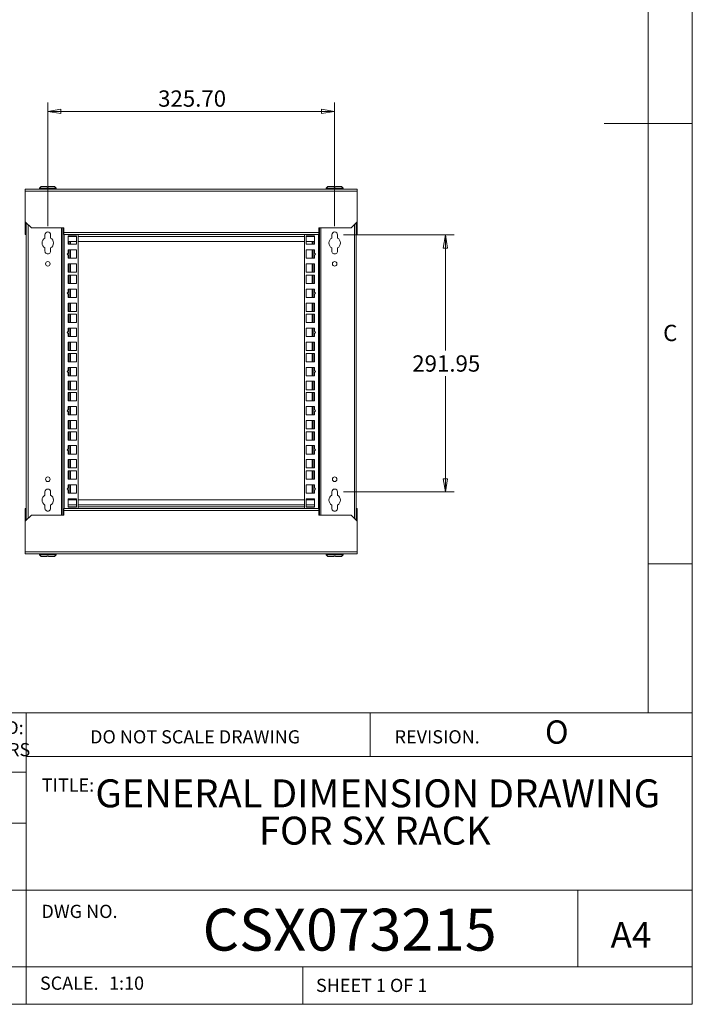
# Model space of a CAD drawing. Units: millimetres. Extents: x 5 to 292, y 5 to 205.
# Drawn here: x 216 to 292, y 5 to 117 of the extents above; entities that cross this region are included whole.
import ezdxf

# ---------------------------------------------------------------- set-up
doc = ezdxf.new("R2010")
doc.units = ezdxf.units.MM
doc.styles.add('SLDTEXTSTYLE0', font='TXT', dxfattribs={"width": 0.75})
doc.styles.add('SLDTEXTSTYLE1', font='TXT', dxfattribs={"width": 0.6875})
doc.styles.add('SLDTEXTSTYLE2', font='TXT', dxfattribs={"width": 0.7})
doc.dimstyles.new('SLDDIMSTYLE1', dxfattribs={"dimtxt": 1.852083, "dimasz": 1.5, "dimexe": 0, "dimexo": 0.0625, "dimgap": 0.463021, "dimtad": 0, "dimtih": 1, "dimtoh": 1, "dimlfac": 10, "dimrnd": 1e-09, "dimzin": 4, "dimdsep": 46, "dimtxsty": 'SLDTEXTSTYLE0', "dimblk1": 'CLOSED', "dimblk2": 'CLOSED', "dimsah": 1, "dimcen": 0.09, "dimadec": 0, "dimazin": 1, "dimtfac": 1, "dimtofl": 0, "dimtmove": 0, "dimatfit": 3, "dimldrblk": 'CLOSED', "dimfxl": 0, "dimfrac": 2, "dimtolj": 1, "dimtzin": 12, "dimarcsym": 0})
doc.dimstyles.new('SLDDIMSTYLE2', dxfattribs={"dimtxt": 1.852083, "dimasz": 1.5, "dimexe": 0, "dimexo": 0.0625, "dimgap": 0.463021, "dimtad": 0, "dimtih": 1, "dimtoh": 1, "dimlfac": 10, "dimrnd": 1e-09, "dimzin": 12, "dimdsep": 46, "dimtxsty": 'SLDTEXTSTYLE0', "dimblk1": 'CLOSED', "dimblk2": 'CLOSED', "dimsah": 1, "dimcen": 0.09, "dimadec": 0, "dimazin": 3, "dimtfac": 1, "dimtofl": 0, "dimtmove": 0, "dimatfit": 3, "dimldrblk": 'CLOSED', "dimfxl": 0, "dimfrac": 2, "dimtolj": 1, "dimtzin": 12, "dimarcsym": 0})

# ---------------------------------------------------------------- blocks, each defined once
blk = doc.blocks.new('SW_NOTE_0')
at = {"color": 0, "linetype": 'Continuous', "lineweight": 0, "char_height": 1.5, "attachment_point": 2, "style": 'SLDTEXTSTYLE0'}
for s, insert in [('UNLESS OTHERWISE SPECIFIED:', (14.18, 1.93)), ('DIMENSIONS ARE IN MILLIMETERS', (14.04, -0.57))]:
    blk.add_mtext(s, dxfattribs=dict(at, insert=insert))
blk = doc.blocks.new('SW_NOTE_2')
at = {"color": 0, "linetype": 'Continuous', "lineweight": 0, "char_height": 3.175, "attachment_point": 2, "style": 'SLDTEXTSTYLE0'}
for s, insert in [('GENERAL DIMENSION DRAWING', (32.2, 4.09)), ('FOR SX RACK', (31.87, -0.14))]:
    blk.add_mtext(s, dxfattribs=dict(at, insert=insert))
blk = doc.blocks.new('_CLOSED')
at = {"color": 0, "linetype": 'ByBlock', "lineweight": -2}
for p, q in [((-1, 0.166667), (0, 0)), ((-1, 0.166667), (-1, -0.166667)), ((0, 0), (-1, -0.166667)), ((0, 0), (-1, 0))]:
    blk.add_line(p, q, dxfattribs=at)
blk = doc.blocks.new('_D_13')
at = {"color": 7, "linetype": 'Continuous', "lineweight": 0}
for p, q in [((252.4, 92.36), (264.97, 92.36)), ((263.97, 92.36), (263.97, 79.24)), ((263.97, 63.17), (263.97, 76.3)), ((252.4, 63.17), (264.97, 63.17))]:
    blk.add_line(p, q, dxfattribs=at)
at = {"color": 7, "linetype": 'Continuous', "lineweight": 0, "xscale": 1.5, "yscale": 1.5}
for p, rotation in [((263.97, 92.36, 7.77), 90.0000000000004), ((263.97, 63.17, 7.77), 270.0000000000004)]:
    blk.add_blockref('_CLOSED', p, dxfattribs=dict(at, rotation=rotation))
at = {"color": 7, "linetype": 'Continuous', "lineweight": 0, "insert": (260.21, 78.68), "char_height": 1.852, "attachment_point": 1, "style": 'SLDTEXTSTYLE0'}
blk.add_mtext('291.95', dxfattribs=at)
blk = doc.blocks.new('_D_14')
at = {"color": 7, "linetype": 'Continuous', "lineweight": 0}
for p, q in [((218.83, 93.36), (218.83, 107.37)), ((251.4, 93.36), (251.4, 107.37)), ((251.4, 106.37), (218.83, 106.37))]:
    blk.add_line(p, q, dxfattribs=at)
at = {"color": 7, "linetype": 'Continuous', "lineweight": 0, "xscale": 1.5, "yscale": 1.5}
for p, rotation in [((218.83, 106.37, 7.77), 180.000000000002), ((251.4, 106.37, 7.77), 2.035554996136651e-12)]:
    blk.add_blockref('_CLOSED', p, dxfattribs=dict(at, rotation=rotation))
at = {"color": 7, "linetype": 'Continuous', "lineweight": 0, "insert": (231.36, 108.76), "char_height": 1.852, "attachment_point": 1, "style": 'SLDTEXTSTYLE0'}
blk.add_mtext('325.70', dxfattribs=at)

msp = doc.modelspace()

# ---------------------------------------------------------------- linework, layer by layer
at = {"color": 7, "linetype": 'Continuous', "lineweight": 0}
for p, q in [((292, 77.25), (292, 205)), ((287, 60.25), (287, 200)), ((292, 105), (282, 105)), ((292, 5), (292, 77.25)), ((287, 60.25), (287, 55)), ((287, 55), (292, 55)), ((287, 55), (287, 38.08527569)), ((292, 38.08527569), (138.67271923, 38.08527569)), ((216.37551196, 38.08527569), (216.37551196, 5)), ((255.43260848, 33.12221428), (255.43260848, 38.08527569)), ((292, 33.12221428), (216.37551196, 33.12221428)), ((184.12799533, 31.37320919), (216.37551196, 31.37320919)), ((216.37551196, 25.54740133), (184.12799533, 25.54740133)), ((159.4, 17.9475074), (292, 17.9475074)), ((279, 9.25), (279, 17.9475074)), ((138.67271923, 9.25), (292, 9.25)), ((247.8, 5), (247.8, 9.25)), ((5, 5), (292, 5))]:
    msp.add_line(p, q, dxfattribs=at)
at = {"color": 7, "linetype": 'Continuous', "lineweight": 15}
for p, q in [((216.47823736, 97.53917623), (216.26823736, 97.53917623)), ((216.26823736, 97.53917623), (216.26823736, 97.32917623)), ((216.26823736, 93.83917623), (216.26823736, 97.32917623)), ((216.26823736, 97.32917623), (253.96823736, 97.32917623)), ((253.75823736, 97.53917623), (216.47823736, 97.53917623)), ((218.06323736, 97.83917623), (217.88323736, 97.65817623)), ((217.88323736, 97.65817623), (217.88323736, 97.53917623)), ((219.78323736, 97.65817623), (217.88323736, 97.65817623)), ((218.74073736, 97.83917623), (218.06323736, 97.83917623)), ((218.74073736, 97.8075053), (218.74073736, 97.83917623)), ((218.92573736, 97.8075053), (218.74073736, 97.8075053)), ((218.92573736, 97.8075053), (218.92573736, 97.83917623)), ((219.60323736, 97.83917623), (218.92573736, 97.83917623)), ((219.78323736, 97.65817623), (219.60323736, 97.83917623)), ((219.78323736, 97.53917623), (219.78323736, 97.65817623)), ((250.63323736, 97.83917623), (250.45323736, 97.65817623)), ((250.45323736, 97.65817623), (250.45323736, 97.53917623)), ((252.35323736, 97.65817623), (250.45323736, 97.65817623)), ((251.31073736, 97.83917623), (250.63323736, 97.83917623)), ((251.31073736, 97.8075053), (251.31073736, 97.83917623)), ((251.49573736, 97.8075053), (251.31073736, 97.8075053)), ((251.49573736, 97.8075053), (251.49573736, 97.83917623)), ((252.17323736, 97.83917623), (251.49573736, 97.83917623)), ((252.35323736, 97.65817623), (252.17323736, 97.83917623)), ((252.35323736, 97.53917623), (252.35323736, 97.65817623)), ((253.96823736, 97.53917623), (253.75823736, 97.53917623)), ((253.96823736, 97.32917623), (253.96823736, 97.53917623)), ((253.96823736, 93.83917623), (253.96823736, 97.32917623)), ((216.96823736, 93.13917623), (216.26823736, 93.83917623)), ((216.26823736, 92.53917623), (216.26823736, 93.83917623)), ((216.36823736, 92.53917623), (216.36823736, 93.73917623)), ((216.39323736, 93.71417623), (216.39323736, 59.96917623)), ((220.64323736, 93.13917623), (216.96823736, 93.13917623)), ((220.39323736, 60.54417623), (220.39323736, 93.13917623)), ((220.54323736, 60.54417623), (220.54323736, 93.13917623)), ((220.64323736, 92.61917623), (220.64323736, 93.13917623)), ((253.26823736, 93.13917623), (249.59323736, 93.13917623)), ((249.59323736, 93.13917623), (249.59323736, 92.61917623)), ((249.69323736, 93.13917623), (249.69323736, 60.54417623)), ((249.84323736, 93.13917623), (249.84323736, 60.54417623)), ((253.96823736, 93.83917623), (253.26823736, 93.13917623)), ((253.84323736, 59.96917623), (253.84323736, 93.71417623)), ((253.86823736, 92.53917623), (253.86823736, 93.73917623)), ((253.96823736, 92.53917623), (253.96823736, 93.83917623)), ((216.26823736, 92.53917623), (216.36823736, 92.53917623)), ((216.26823736, 92.50917887), (216.26823736, 92.53917623)), ((216.26823736, 92.50917887), (216.39323736, 92.50917887)), ((216.26823736, 92.50917887), (216.26823736, 92.40917887)), ((216.26823736, 92.40917887), (216.39323736, 92.40917887)), ((218.50823736, 92.00209275), (218.50823736, 92.36417623)), ((219.15823736, 92.36417623), (219.15823736, 92.00209275)), ((249.59323736, 92.61917623), (220.64323736, 92.61917623)), ((220.64323736, 92.61917623), (220.64323736, 92.40917623)), ((220.64323736, 92.40917623), (249.59323736, 92.40917623)), ((222.08823736, 92.23717623), (221.13823736, 92.23717623)), ((221.13823736, 92.23717623), (221.13823736, 91.28717623)), ((222.08823736, 91.28717623), (222.08823736, 92.23717623)), ((222.27323736, 92.40917623), (222.27323736, 61.27417623)), ((247.96323736, 61.27417623), (247.96323736, 92.40917623)), ((248.14823736, 92.23617623), (248.14823736, 91.28617623)), ((249.09823736, 92.23617623), (248.14823736, 92.23617623)), ((249.09823736, 91.28617623), (249.09823736, 92.23617623)), ((249.59323736, 92.40917623), (249.59323736, 92.61917623)), ((251.07823736, 92.00209275), (251.07823736, 92.36417623)), ((251.72823736, 92.36417623), (251.72823736, 92.00209275)), ((253.84323736, 92.50917887), (253.96823736, 92.50917887)), ((253.84323736, 92.40917887), (253.96823736, 92.40917887)), ((253.96823736, 92.53917623), (253.86823736, 92.53917623)), ((253.96823736, 92.50917887), (253.96823736, 92.53917623)), ((253.96823736, 92.40917887), (253.96823736, 92.50917887)), ((218.50823736, 90.51417623), (218.50823736, 90.87625972)), ((219.15823736, 90.87625972), (219.15823736, 90.51417623)), ((222.08823736, 91.60917887), (221.13823736, 91.60917887)), ((221.13823736, 91.28717623), (222.08823736, 91.28717623)), ((222.08823736, 90.65217623), (221.13823736, 90.65217623)), ((221.13823736, 90.65217623), (221.13823736, 90.29717623)), ((221.39323736, 91.28717623), (221.39323736, 91.60917887)), ((221.39323736, 89.70217623), (221.39323736, 90.65217623)), ((222.08823736, 89.70217623), (222.08823736, 90.65217623)), ((247.96323736, 91.60917887), (222.27323736, 91.60917887)), ((249.09823736, 91.60917887), (248.14823736, 91.60917887)), ((248.14823736, 91.28617623), (249.09823736, 91.28617623)), ((249.09823736, 90.65117623), (248.14823736, 90.65117623)), ((248.14823736, 90.65117623), (248.14823736, 89.70117623)), ((248.84323736, 91.60917887), (248.84323736, 91.28617623)), ((248.84323736, 90.65117623), (248.84323736, 89.70117623)), ((249.09823736, 90.29617623), (249.09823736, 90.65117623)), ((251.07823736, 90.51417623), (251.07823736, 90.87625972)), ((251.72823736, 90.87625972), (251.72823736, 90.51417623)), ((221.13823736, 90.29717623), (221.01823736, 90.17717623)), ((221.01823736, 90.17717623), (221.13823736, 90.05717623)), ((221.13823736, 90.05717623), (221.13823736, 89.70217623)), ((221.13823736, 89.70217623), (222.08823736, 89.70217623)), ((248.14823736, 89.70117623), (249.09823736, 89.70117623)), ((249.21823736, 90.17617623), (249.09823736, 90.29617623)), ((249.09823736, 90.05617623), (249.21823736, 90.17617623)), ((249.09823736, 89.70117623), (249.09823736, 90.05617623)), ((222.08823736, 89.06717623), (221.13823736, 89.06717623)), ((221.13823736, 89.06717623), (221.13823736, 88.11717623)), ((221.39323736, 88.11717623), (221.39323736, 89.06717623)), ((222.08823736, 88.11717623), (222.08823736, 89.06717623)), ((248.14823736, 89.06617623), (248.14823736, 88.11617623)), ((249.09823736, 89.06617623), (248.14823736, 89.06617623)), ((248.84323736, 89.06617623), (248.84323736, 88.11617623)), ((249.09823736, 88.11617623), (249.09823736, 89.06617623)), ((221.13823736, 88.11717623), (222.08823736, 88.11717623)), ((222.08823736, 87.79217623), (221.13823736, 87.79217623)), ((221.13823736, 87.79217623), (221.13823736, 86.84217623)), ((221.39323736, 86.84217623), (221.39323736, 87.79217623)), ((222.08823736, 86.84217623), (222.08823736, 87.79217623)), ((248.14823736, 88.11617623), (249.09823736, 88.11617623)), ((248.14823736, 87.79117623), (248.14823736, 86.84117623)), ((249.09823736, 87.79117623), (248.14823736, 87.79117623)), ((248.84323736, 87.79117623), (248.84323736, 86.84117623)), ((249.09823736, 86.84117623), (249.09823736, 87.79117623)), ((221.13823736, 86.84217623), (222.08823736, 86.84217623)), ((222.08823736, 86.20717623), (221.13823736, 86.20717623)), ((221.13823736, 86.20717623), (221.13823736, 85.85217623)), ((221.39323736, 85.25717623), (221.39323736, 86.20717623)), ((222.08823736, 85.25717623), (222.08823736, 86.20717623)), ((248.14823736, 86.84117623), (249.09823736, 86.84117623)), ((249.09823736, 86.20617623), (248.14823736, 86.20617623)), ((248.14823736, 86.20617623), (248.14823736, 85.25617623)), ((248.84323736, 86.20617623), (248.84323736, 85.25617623)), ((249.09823736, 85.85117623), (249.09823736, 86.20617623)), ((221.13823736, 85.85217623), (221.01823736, 85.73217623)), ((221.01823736, 85.73217623), (221.13823736, 85.61217623)), ((221.13823736, 85.61217623), (221.13823736, 85.25717623)), ((221.13823736, 85.25717623), (222.08823736, 85.25717623)), ((248.14823736, 85.25617623), (249.09823736, 85.25617623)), ((249.21823736, 85.73117623), (249.09823736, 85.85117623)), ((249.09823736, 85.61117623), (249.21823736, 85.73117623)), ((249.09823736, 85.25617623), (249.09823736, 85.61117623)), ((222.08823736, 84.62217623), (221.13823736, 84.62217623)), ((221.13823736, 84.62217623), (221.13823736, 83.67217623)), ((221.39323736, 83.67217623), (221.39323736, 84.62217623)), ((222.08823736, 83.67217623), (222.08823736, 84.62217623)), ((248.14823736, 84.62117623), (248.14823736, 83.67117623)), ((249.09823736, 84.62117623), (248.14823736, 84.62117623)), ((248.84323736, 84.62117623), (248.84323736, 83.67117623)), ((249.09823736, 83.67117623), (249.09823736, 84.62117623)), ((221.13823736, 83.67217623), (222.08823736, 83.67217623)), ((222.08823736, 83.34717623), (221.13823736, 83.34717623)), ((221.13823736, 83.34717623), (221.13823736, 82.39717623)), ((221.39323736, 82.39717623), (221.39323736, 83.34717623)), ((222.08823736, 82.39717623), (222.08823736, 83.34717623)), ((248.14823736, 83.67117623), (249.09823736, 83.67117623)), ((248.14823736, 83.34617623), (248.14823736, 82.39617623)), ((249.09823736, 83.34617623), (248.14823736, 83.34617623)), ((248.84323736, 83.34617623), (248.84323736, 82.39617623)), ((249.09823736, 82.39617623), (249.09823736, 83.34617623)), ((221.13823736, 82.39717623), (222.08823736, 82.39717623)), ((222.08823736, 81.76217623), (221.13823736, 81.76217623)), ((221.13823736, 81.76217623), (221.13823736, 81.40717623)), ((221.39323736, 80.81217623), (221.39323736, 81.76217623)), ((222.08823736, 80.81217623), (222.08823736, 81.76217623)), ((248.14823736, 82.39617623), (249.09823736, 82.39617623)), ((249.09823736, 81.76117623), (248.14823736, 81.76117623)), ((248.14823736, 81.76117623), (248.14823736, 80.81117623)), ((248.84323736, 81.76117623), (248.84323736, 80.81117623)), ((249.09823736, 81.40617623), (249.09823736, 81.76117623)), ((221.13823736, 81.40717623), (221.01823736, 81.28717623)), ((221.01823736, 81.28717623), (221.13823736, 81.16717623)), ((221.13823736, 81.16717623), (221.13823736, 80.81217623)), ((221.13823736, 80.81217623), (222.08823736, 80.81217623)), ((248.14823736, 80.81117623), (249.09823736, 80.81117623)), ((249.21823736, 81.28617623), (249.09823736, 81.40617623)), ((249.09823736, 81.16617623), (249.21823736, 81.28617623)), ((249.09823736, 80.81117623), (249.09823736, 81.16617623)), ((222.08823736, 80.17717623), (221.13823736, 80.17717623)), ((221.13823736, 80.17717623), (221.13823736, 79.22717623)), ((221.39323736, 79.22717623), (221.39323736, 80.17717623)), ((222.08823736, 79.22717623), (222.08823736, 80.17717623)), ((248.14823736, 80.17617623), (248.14823736, 79.22617623)), ((249.09823736, 80.17617623), (248.14823736, 80.17617623)), ((248.84323736, 80.17617623), (248.84323736, 79.22617623)), ((249.09823736, 79.22617623), (249.09823736, 80.17617623)), ((221.13823736, 79.22717623), (222.08823736, 79.22717623)), ((222.08823736, 78.90217623), (221.13823736, 78.90217623)), ((221.13823736, 78.90217623), (221.13823736, 77.95217623)), ((221.39323736, 77.95217623), (221.39323736, 78.90217623)), ((222.08823736, 77.95217623), (222.08823736, 78.90217623)), ((248.14823736, 79.22617623), (249.09823736, 79.22617623)), ((248.14823736, 78.90117623), (248.14823736, 77.95117623)), ((249.09823736, 78.90117623), (248.14823736, 78.90117623)), ((248.84323736, 78.90117623), (248.84323736, 77.95117623)), ((249.09823736, 77.95117623), (249.09823736, 78.90117623)), ((221.13823736, 77.95217623), (222.08823736, 77.95217623)), ((222.08823736, 77.31717623), (221.13823736, 77.31717623)), ((221.13823736, 77.31717623), (221.13823736, 76.96217623)), ((221.39323736, 76.36717623), (221.39323736, 77.31717623)), ((222.08823736, 76.36717623), (222.08823736, 77.31717623)), ((248.14823736, 77.95117623), (249.09823736, 77.95117623)), ((249.09823736, 77.31617623), (248.14823736, 77.31617623)), ((248.14823736, 77.31617623), (248.14823736, 76.36617623)), ((248.84323736, 77.31617623), (248.84323736, 76.36617623)), ((249.09823736, 76.96117623), (249.09823736, 77.31617623)), ((221.13823736, 76.96217623), (221.01823736, 76.84217623)), ((221.01823736, 76.84217623), (221.13823736, 76.72217623)), ((221.13823736, 76.72217623), (221.13823736, 76.36717623)), ((221.13823736, 76.36717623), (222.08823736, 76.36717623)), ((248.14823736, 76.36617623), (249.09823736, 76.36617623)), ((249.21823736, 76.84117623), (249.09823736, 76.96117623)), ((249.09823736, 76.72117623), (249.21823736, 76.84117623)), ((249.09823736, 76.36617623), (249.09823736, 76.72117623)), ((222.08823736, 75.73217623), (221.13823736, 75.73217623)), ((221.13823736, 75.73217623), (221.13823736, 74.78217623)), ((221.39323736, 74.78217623), (221.39323736, 75.73217623)), ((222.08823736, 74.78217623), (222.08823736, 75.73217623)), ((248.14823736, 75.73117623), (248.14823736, 74.78117623)), ((249.09823736, 75.73117623), (248.14823736, 75.73117623)), ((248.84323736, 75.73117623), (248.84323736, 74.78117623)), ((249.09823736, 74.78117623), (249.09823736, 75.73117623)), ((221.13823736, 74.78217623), (222.08823736, 74.78217623)), ((222.08823736, 74.45717623), (221.13823736, 74.45717623)), ((221.13823736, 74.45717623), (221.13823736, 73.50717623)), ((221.39323736, 73.50717623), (221.39323736, 74.45717623)), ((222.08823736, 73.50717623), (222.08823736, 74.45717623)), ((248.14823736, 74.78117623), (249.09823736, 74.78117623)), ((248.14823736, 74.45617623), (248.14823736, 73.50617623)), ((249.09823736, 74.45617623), (248.14823736, 74.45617623)), ((248.84323736, 74.45617623), (248.84323736, 73.50617623)), ((249.09823736, 73.50617623), (249.09823736, 74.45617623)), ((221.13823736, 73.50717623), (222.08823736, 73.50717623)), ((222.08823736, 72.87217623), (221.13823736, 72.87217623)), ((221.13823736, 72.87217623), (221.13823736, 72.51717623)), ((221.39323736, 71.92217623), (221.39323736, 72.87217623)), ((222.08823736, 71.92217623), (222.08823736, 72.87217623)), ((248.14823736, 73.50617623), (249.09823736, 73.50617623)), ((249.09823736, 72.87117623), (248.14823736, 72.87117623)), ((248.14823736, 72.87117623), (248.14823736, 71.92117623)), ((248.84323736, 72.87117623), (248.84323736, 71.92117623)), ((249.09823736, 72.51617623), (249.09823736, 72.87117623)), ((221.13823736, 72.51717623), (221.01823736, 72.39717623)), ((221.01823736, 72.39717623), (221.13823736, 72.27717623)), ((221.13823736, 72.27717623), (221.13823736, 71.92217623)), ((221.13823736, 71.92217623), (222.08823736, 71.92217623)), ((248.14823736, 71.92117623), (249.09823736, 71.92117623)), ((249.21823736, 72.39617623), (249.09823736, 72.51617623)), ((249.09823736, 72.27617623), (249.21823736, 72.39617623)), ((249.09823736, 71.92117623), (249.09823736, 72.27617623)), ((222.08823736, 71.28717623), (221.13823736, 71.28717623)), ((221.13823736, 71.28717623), (221.13823736, 70.33717623)), ((221.39323736, 70.33717623), (221.39323736, 71.28717623)), ((222.08823736, 70.33717623), (222.08823736, 71.28717623)), ((248.14823736, 71.28617623), (248.14823736, 70.33617623)), ((249.09823736, 71.28617623), (248.14823736, 71.28617623)), ((248.84323736, 71.28617623), (248.84323736, 70.33617623)), ((249.09823736, 70.33617623), (249.09823736, 71.28617623)), ((221.13823736, 70.33717623), (222.08823736, 70.33717623)), ((222.08823736, 70.01217623), (221.13823736, 70.01217623)), ((221.13823736, 70.01217623), (221.13823736, 69.06217623)), ((221.39323736, 69.06217623), (221.39323736, 70.01217623)), ((222.08823736, 69.06217623), (222.08823736, 70.01217623)), ((248.14823736, 70.33617623), (249.09823736, 70.33617623)), ((248.14823736, 70.01117623), (248.14823736, 69.06117623)), ((249.09823736, 70.01117623), (248.14823736, 70.01117623)), ((248.84323736, 70.01117623), (248.84323736, 69.06117623)), ((249.09823736, 69.06117623), (249.09823736, 70.01117623)), ((221.13823736, 69.06217623), (222.08823736, 69.06217623)), ((222.08823736, 68.42717623), (221.13823736, 68.42717623)), ((221.13823736, 68.42717623), (221.13823736, 68.07217623)), ((221.39323736, 67.47717623), (221.39323736, 68.42717623)), ((222.08823736, 67.47717623), (222.08823736, 68.42717623)), ((248.14823736, 69.06117623), (249.09823736, 69.06117623)), ((249.09823736, 68.42617623), (248.14823736, 68.42617623)), ((248.14823736, 68.42617623), (248.14823736, 67.47617623)), ((248.84323736, 68.42617623), (248.84323736, 67.47617623)), ((249.09823736, 68.07117623), (249.09823736, 68.42617623)), ((221.13823736, 68.07217623), (221.01823736, 67.95217623)), ((221.01823736, 67.95217623), (221.13823736, 67.83217623)), ((221.13823736, 67.83217623), (221.13823736, 67.47717623)), ((221.13823736, 67.47717623), (222.08823736, 67.47717623)), ((248.14823736, 67.47617623), (249.09823736, 67.47617623)), ((249.21823736, 67.95117623), (249.09823736, 68.07117623)), ((249.09823736, 67.83117623), (249.21823736, 67.95117623)), ((249.09823736, 67.47617623), (249.09823736, 67.83117623)), ((222.08823736, 66.84217623), (221.13823736, 66.84217623)), ((221.13823736, 66.84217623), (221.13823736, 65.89217623)), ((221.39323736, 65.89217623), (221.39323736, 66.84217623)), ((222.08823736, 65.89217623), (222.08823736, 66.84217623)), ((248.14823736, 66.84117623), (248.14823736, 65.89117623)), ((249.09823736, 66.84117623), (248.14823736, 66.84117623)), ((248.84323736, 66.84117623), (248.84323736, 65.89117623)), ((249.09823736, 65.89117623), (249.09823736, 66.84117623)), ((221.13823736, 65.89217623), (222.08823736, 65.89217623)), ((222.08823736, 65.56717623), (221.13823736, 65.56717623)), ((221.13823736, 65.56717623), (221.13823736, 64.61717623)), ((221.39323736, 64.61717623), (221.39323736, 65.56717623)), ((222.08823736, 64.61717623), (222.08823736, 65.56717623)), ((248.14823736, 65.89117623), (249.09823736, 65.89117623)), ((248.14823736, 65.56617623), (248.14823736, 64.61617623)), ((249.09823736, 65.56617623), (248.14823736, 65.56617623)), ((248.84323736, 65.56617623), (248.84323736, 64.61617623)), ((249.09823736, 64.61617623), (249.09823736, 65.56617623)), ((221.13823736, 64.61717623), (222.08823736, 64.61717623)), ((222.08823736, 63.98217623), (221.13823736, 63.98217623)), ((221.13823736, 63.98217623), (221.13823736, 63.62717623)), ((221.39323736, 63.03217623), (221.39323736, 63.98217623)), ((222.08823736, 63.03217623), (222.08823736, 63.98217623)), ((248.14823736, 64.61617623), (249.09823736, 64.61617623)), ((249.09823736, 63.98117623), (248.14823736, 63.98117623)), ((248.14823736, 63.98117623), (248.14823736, 63.03117623)), ((248.84323736, 63.98117623), (248.84323736, 63.03117623)), ((249.09823736, 63.62617623), (249.09823736, 63.98117623)), ((218.50823736, 62.80709275), (218.50823736, 63.16917623)), ((219.15823736, 63.16917623), (219.15823736, 62.80709275)), ((221.13823736, 63.62717623), (221.01823736, 63.50717623)), ((221.01823736, 63.50717623), (221.13823736, 63.38717623)), ((221.13823736, 63.38717623), (221.13823736, 63.03217623)), ((221.13823736, 63.03217623), (222.08823736, 63.03217623)), ((248.14823736, 63.03117623), (249.09823736, 63.03117623)), ((249.21823736, 63.50617623), (249.09823736, 63.62617623)), ((249.09823736, 63.38617623), (249.21823736, 63.50617623)), ((249.09823736, 63.03117623), (249.09823736, 63.38617623)), ((251.07823736, 62.80709275), (251.07823736, 63.16917623)), ((251.72823736, 63.16917623), (251.72823736, 62.80709275)), ((218.50823736, 61.31917623), (218.50823736, 61.68125972)), ((219.15823736, 61.68125972), (219.15823736, 61.31917623)), ((222.08823736, 62.39717623), (221.13823736, 62.39717623)), ((221.13823736, 62.39717623), (221.13823736, 61.44717623)), ((221.13823736, 62.27417887), (222.08823736, 62.27417887)), ((221.39323736, 62.27417887), (221.39323736, 62.39717623)), ((222.08823736, 61.44717623), (222.08823736, 62.39717623)), ((222.27323736, 62.27417887), (247.96323736, 62.27417887)), ((248.14823736, 62.39617623), (248.14823736, 61.44617623)), ((249.09823736, 62.39617623), (248.14823736, 62.39617623)), ((248.14823736, 62.27417887), (249.09823736, 62.27417887)), ((248.84323736, 62.39617623), (248.84323736, 62.27417887)), ((249.09823736, 61.44617623), (249.09823736, 62.39617623)), ((251.07823736, 61.31917623), (251.07823736, 61.68125972)), ((251.72823736, 61.68125972), (251.72823736, 61.31917623)), ((216.39323736, 61.2741736), (216.26823736, 61.2741736)), ((216.26823736, 61.2741736), (216.26823736, 61.1741736)), ((216.39323736, 61.1741736), (216.26823736, 61.1741736)), ((216.26823736, 61.1741736), (216.26823736, 61.14417623)), ((216.26823736, 61.14417623), (216.26823736, 59.84417623)), ((216.26823736, 61.14417623), (216.36823736, 61.14417623)), ((216.26823736, 59.84417623), (216.96823736, 60.54417623)), ((216.36823736, 61.14417623), (216.36823736, 59.94417623)), ((216.96823736, 60.54417623), (220.64323736, 60.54417623)), ((249.59323736, 61.27417623), (220.64323736, 61.27417623)), ((220.64323736, 61.27417623), (220.64323736, 61.06417623)), ((220.64323736, 60.54417623), (220.64323736, 61.06417623)), ((220.64323736, 61.06417623), (249.59323736, 61.06417623)), ((222.08823736, 61.47417887), (221.13823736, 61.47417887)), ((221.13823736, 61.44717623), (222.08823736, 61.44717623)), ((247.96323736, 61.47417887), (222.27323736, 61.47417887)), ((249.09823736, 61.47417887), (248.14823736, 61.47417887)), ((248.14823736, 61.44617623), (249.09823736, 61.44617623)), ((249.59323736, 61.06417623), (249.59323736, 61.27417623)), ((249.59323736, 61.06417623), (249.59323736, 60.54417623)), ((249.59323736, 60.54417623), (253.26823736, 60.54417623)), ((253.26823736, 60.54417623), (253.96823736, 59.84417623)), ((253.96823736, 61.2741736), (253.84323736, 61.2741736)), ((253.96823736, 61.1741736), (253.84323736, 61.1741736)), ((253.86823736, 61.14417623), (253.86823736, 59.94417623)), ((253.96823736, 61.14417623), (253.86823736, 61.14417623)), ((253.96823736, 61.1741736), (253.96823736, 61.2741736)), ((253.96823736, 61.1741736), (253.96823736, 61.14417623)), ((253.96823736, 61.14417623), (253.96823736, 59.84417623)), ((216.26823736, 59.84417623), (216.26823736, 56.35417623)), ((253.96823736, 59.84417623), (253.96823736, 56.35417623)), ((253.96823736, 56.35417623), (216.26823736, 56.35417623)), ((216.26823736, 56.35417623), (216.26823736, 56.14417623)), ((216.26823736, 56.14417623), (216.47823736, 56.14417623)), ((216.47823736, 56.14417623), (253.75823736, 56.14417623)), ((217.88323736, 56.14417623), (217.88323736, 56.02517623)), ((217.88323736, 56.02517623), (218.06323736, 55.84417623)), ((217.88323736, 56.02517623), (219.78323736, 56.02517623)), ((219.60323736, 55.84417623), (219.78323736, 56.02517623)), ((219.78323736, 56.02517623), (219.78323736, 56.14417623)), ((250.45323736, 56.14417623), (250.45323736, 56.02517623)), ((250.45323736, 56.02517623), (250.63323736, 55.84417623)), ((250.45323736, 56.02517623), (252.35323736, 56.02517623)), ((252.17323736, 55.84417623), (252.35323736, 56.02517623)), ((252.35323736, 56.02517623), (252.35323736, 56.14417623)), ((253.75823736, 56.14417623), (253.96823736, 56.14417623)), ((253.96823736, 56.14417623), (253.96823736, 56.35417623)), ((218.06323736, 55.84417623), (218.74073736, 55.84417623)), ((218.74073736, 55.87584717), (218.92573736, 55.87584717)), ((218.74073736, 55.84417623), (218.74073736, 55.87584717)), ((218.92573736, 55.84417623), (218.92573736, 55.87584717)), ((218.92573736, 55.84417623), (219.60323736, 55.84417623)), ((250.63323736, 55.84417623), (251.31073736, 55.84417623)), ((251.31073736, 55.87584717), (251.49573736, 55.87584717)), ((251.31073736, 55.84417623), (251.31073736, 55.87584717)), ((251.49573736, 55.84417623), (251.49573736, 55.87584717)), ((251.49573736, 55.84417623), (252.17323736, 55.84417623))]:
    msp.add_line(p, q, dxfattribs=at)
at = {"color": 8, "linetype": 'Continuous', "lineweight": 15}
for p, q in [((216.60323736, 60.17917623), (216.60323736, 93.50417623)), ((253.63323736, 93.50417623), (253.63323736, 60.17917623)), ((216.39323736, 92.65680109), (216.36823736, 92.65680109)), ((220.68123736, 92.40917623), (220.68123736, 61.27417623)), ((221.13823736, 92.16917887), (222.08823736, 92.16917887)), ((222.27323736, 92.16917887), (247.96323736, 92.16917887)), ((248.14823736, 92.16917887), (249.09823736, 92.16917887)), ((249.55523736, 61.27417623), (249.55523736, 92.40917623)), ((253.86823736, 92.65680109), (253.84323736, 92.65680109)), ((221.27318736, 91.60917887), (221.27318736, 91.28717623)), ((221.27318736, 90.65217623), (221.27318736, 89.70217623)), ((248.96328736, 91.60917887), (248.96328736, 91.28617623)), ((248.96328736, 90.65117623), (248.96328736, 89.70117623)), ((221.27318736, 89.06717623), (221.27318736, 88.11717623)), ((248.96328736, 89.06617623), (248.96328736, 88.11617623)), ((221.27318736, 87.79217623), (221.27318736, 86.84217623)), ((248.96328736, 87.79117623), (248.96328736, 86.84117623)), ((221.27318736, 86.20717623), (221.27318736, 85.25717623)), ((248.96328736, 86.20617623), (248.96328736, 85.25617623)), ((221.27318736, 84.62217623), (221.27318736, 83.67217623)), ((248.96328736, 84.62117623), (248.96328736, 83.67117623)), ((221.27318736, 83.34717623), (221.27318736, 82.39717623)), ((248.96328736, 83.34617623), (248.96328736, 82.39617623)), ((221.27318736, 81.76217623), (221.27318736, 80.81217623)), ((248.96328736, 81.76117623), (248.96328736, 80.81117623)), ((221.27318736, 80.17717623), (221.27318736, 79.22717623)), ((248.96328736, 80.17617623), (248.96328736, 79.22617623)), ((221.27318736, 78.90217623), (221.27318736, 77.95217623)), ((248.96328736, 78.90117623), (248.96328736, 77.95117623)), ((221.27318736, 77.31717623), (221.27318736, 76.36717623)), ((248.96328736, 77.31617623), (248.96328736, 76.36617623)), ((221.27318736, 75.73217623), (221.27318736, 74.78217623)), ((248.96328736, 75.73117623), (248.96328736, 74.78117623)), ((221.27318736, 74.45717623), (221.27318736, 73.50717623)), ((248.96328736, 74.45617623), (248.96328736, 73.50617623)), ((221.27318736, 72.87217623), (221.27318736, 71.92217623)), ((248.96328736, 72.87117623), (248.96328736, 71.92117623)), ((221.27318736, 71.28717623), (221.27318736, 70.33717623)), ((248.96328736, 71.28617623), (248.96328736, 70.33617623)), ((221.27318736, 70.01217623), (221.27318736, 69.06217623)), ((248.96328736, 70.01117623), (248.96328736, 69.06117623)), ((221.27318736, 68.42717623), (221.27318736, 67.47717623)), ((248.96328736, 68.42617623), (248.96328736, 67.47617623)), ((221.27318736, 66.84217623), (221.27318736, 65.89217623)), ((248.96328736, 66.84117623), (248.96328736, 65.89117623)), ((221.27318736, 65.56717623), (221.27318736, 64.61717623)), ((248.96328736, 65.56617623), (248.96328736, 64.61617623)), ((221.27318736, 63.98217623), (221.27318736, 63.03217623)), ((248.96328736, 63.98117623), (248.96328736, 63.03117623)), ((222.08823736, 61.71417887), (221.13823736, 61.71417887)), ((221.27318736, 62.39717623), (221.27318736, 62.27417887)), ((247.96323736, 61.71417887), (222.27323736, 61.71417887)), ((249.09823736, 61.71417887), (248.14823736, 61.71417887)), ((248.96328736, 62.39617623), (248.96328736, 62.27417887)), ((216.36823736, 61.02655138), (216.39323736, 61.02655138)), ((253.84323736, 61.02655138), (253.86823736, 61.02655138))]:
    msp.add_line(p, q, dxfattribs=at)
at = {"color": 7, "linetype": 'Continuous', "lineweight": 15}
for centre in [(218.83323736, 89.06917623), (251.40323736, 89.06917623), (218.83323736, 64.61417623), (251.40323736, 64.61417623)]:
    msp.add_circle(centre, 0.26, dxfattribs=at)
for centre, radius, start, end in [((218.83323736, 91.43917623), 0.65, 120, 240), ((218.83323736, 92.36417623), 0.325, 0.000000003, 180.000000003), ((218.83323736, 91.43917623), 0.65, 300, 60), ((251.40323736, 91.43917623), 0.65, 120, 240), ((251.40323736, 92.36417623), 0.325, 0.000000003, 179.999999997), ((251.40323736, 91.43917623), 0.65, 300, 60), ((218.83323736, 90.51417623), 0.325, 179.999999997, 0.000000003), ((251.40323736, 90.51417623), 0.325, 179.999999997, 0.000000003), ((218.83323736, 62.24417623), 0.65, 120, 240), ((218.83323736, 63.16917623), 0.325, 0.000000003, 180.000000003), ((218.83323736, 62.24417623), 0.65, 300, 60), ((251.40323736, 62.24417623), 0.65, 120, 240), ((251.40323736, 63.16917623), 0.325, 0.000000003, 179.999999997), ((251.40323736, 62.24417623), 0.65, 300, 60), ((218.83323736, 61.31917623), 0.325, 179.999999997, 0.000000003), ((251.40323736, 61.31917623), 0.325, 179.999999997, 0.000000003)]:
    msp.add_arc(centre, radius, start, end, dxfattribs=at)

# ---------------------------------------------------------------- block references
at = {"color": 7, "linetype": 'Continuous', "lineweight": 0}
for name, p in [('SW_NOTE_0', (186.55264633, 35.23220028)), ('SW_NOTE_2', (224.08663095, 26.44778552))]:
    msp.add_blockref(name, p, dxfattribs=at)

# ---------------------------------------------------------------- texts
for s, insert, char_height, attachment_point, style in [('C', (288.69265207, 82.14962205), 1.85208333, 1, 'SLDTEXTSTYLE0'), ('O', (276.61604418, 37.23259356), 2.64583333, 2, 'SLDTEXTSTYLE0'), ('DO NOT SCALE DRAWING', (223.63389828, 36.11792097), 1.5, 1, 'SLDTEXTSTYLE0'), ('REVISION.', (258.20253991, 36.11792097), 1.5, 1, 'SLDTEXTSTYLE0'), ('TITLE:', (218.1608675, 30.64310978), 1.5, 1, 'SLDTEXTSTYLE0'), ('DWG NO.', (218.11197958, 16.29866648), 1.5, 1, 'SLDTEXTSTYLE0'), ('CSX073215', (253.09648742, 15.85666149), 4.7625, 2, 'SLDTEXTSTYLE2'), ('A4', (282.72406376, 14.33203629), 2.910416667, 1, 'SLDTEXTSTYLE0'), ('SCALE.', (217.94517743, 8.14860223), 1.5, 1, 'SLDTEXTSTYLE0'), ('1:10', (225.78561721, 8.1486024), 1.5, 1, 'SLDTEXTSTYLE0'), ('SHEET 1 OF 1', (249.27829443, 7.90008727), 1.5, 1, 'SLDTEXTSTYLE1')]:
    msp.add_mtext(s, dxfattribs=dict(at, insert=insert, char_height=char_height, attachment_point=attachment_point, style=style))

# ---------------------------------------------------------------- dimensions: what is measured, and where the dimension line sits
for base, p1, p2, angle, dimstyle, picture, middle in [((218.83323736, 107.83918654), (251.40323736, 92.36417623), (218.83323736, 92.36417623), 0, 'SLDDIMSTYLE1', '_D_14', (235.11823736, 107.83918654)), ((263.96824767, 92.36417623), (251.40323736, 63.16917623), (251.40323736, 92.36417623), 90, 'SLDDIMSTYLE2', '_D_13', (263.96824767, 77.76667623))]:
    dim = msp.add_linear_dim(base=base, p1=p1, p2=p2, angle=angle, dimstyle=dimstyle, dxfattribs=at)
    dim.commit()
    dim.dimension.update_dxf_attribs({"geometry": picture, "text_midpoint": middle, "dimtype": 160})

doc.saveas('drawing.dxf')
